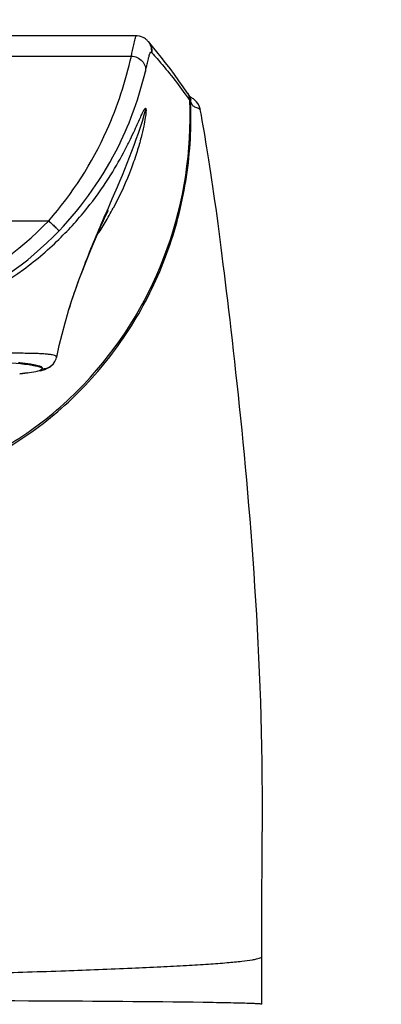
# Model space of a CAD drawing. Units: millimetres. Extents: x 72 to 9921, y -938 to 626.
# Drawn here: x 9117 to 9137, y -303 to -248 of the extents above; entities that cross this region are included whole.
import ezdxf

# ---------------------------------------------------------------- set-up
doc = ezdxf.new("R2010")
doc.units = ezdxf.units.MM
doc.header["$MEASUREMENT"] = 0
doc.layers.add('Dimensions', color=7, linetype='Continuous')
doc.styles.get("Standard").update_dxf_attribs({"font": 'helr45w.ttf'})
doc.dimstyles.get("Standard").update_dxf_attribs({"dimscale": 5, "dimtxt": 2.5, "dimasz": 0.8, "dimexe": 1, "dimexo": 1, "dimgap": 1, "dimtad": 2, "dimtih": 1, "dimtoh": 1, "dimdec": 0, "dimzin": 0, "dimdsep": 46, "dimtxsty": 'Standard', "dimblk": 'DOT', "dimcen": 2, "dimclrd": 1, "dimclre": 1, "dimclrt": 1, "dimadec": 0, "dimazin": 0, "dimtfac": 1, "dimtdec": 0, "dimtofl": 0, "dimtmove": 0, "dimatfit": 3, "dimfxl": 1, "dimtolj": 1, "dimtzin": 0, "dimarcsym": 0})

# ---------------------------------------------------------------- blocks, each defined once
blk = doc.blocks.new('_Dot')
at = {"color": 0, "linetype": 'ByBlock', "lineweight": -2}
blk.add_line((-0.5, 0), (-1, 0), dxfattribs=at)
at = {"color": 0, "linetype": 'ByBlock', "const_width": 0.5}
blk.add_lwpolyline([(-0.25, 0, 1), (0.25, 0, 1)], format="xyb", close=True, dxfattribs=at)
blk = doc.blocks.new('*D15')
at = {"layer": 'Dimensions', "color": 1, "lineweight": -2, "transparency": 16777216}
for p, q in [((9106.02, -219), (9106.02, -137.024)), ((9252.021, -290.464), (9252.021, -137.024)), ((9110.02, -142.024), (9248.021, -142.024))]:
    blk.add_line(p, q, dxfattribs=at)
at = {"layer": 'Dimensions', "color": 1, "lineweight": -2, "transparency": 16777216, "xscale": 4, "yscale": 4, "zscale": 4, "rotation": 180}
blk.add_blockref('_Dot', (9106.02, -142.024), dxfattribs=at)
at = {"layer": 'Dimensions', "color": 1, "lineweight": -2, "transparency": 16777216, "xscale": 4, "yscale": 4, "zscale": 4}
blk.add_blockref('_Dot', (9252.021, -142.024), dxfattribs=at)
at = {"layer": 'Dimensions', "color": 1, "transparency": 16777216, "insert": (9179.021, -130.608), "char_height": 12.5, "attachment_point": 5}
blk.add_mtext('\\A1;MIN146', dxfattribs=at)

msp = doc.modelspace()

# ---------------------------------------------------------------- linework, layer by layer
at = {"color": 7, "linetype": 'Continuous'}
for p, q in [((9123.54, -248.898), (9088.189, -248.898)), ((9124.152, -249.169), (9124.172, -249.191)), ((9124.172, -249.191), (9124.196, -249.219)), ((9088.47, -250.022), (9123.247, -250.022)), ((9124.36, -249.814), (9124.383, -249.839)), ((9126.379, -252.093), (9126.381, -252.097)), ((9126.433, -252.172), (9126.437, -252.179)), ((9126.514, -252.508), (9126.554, -252.565)), ((9127.092, -252.995), (9127.092, -252.995)), ((9093.069, -259.205), (9118.637, -259.205)), ((9119.725, -264.299), (9119.75, -264.218)), ((9118.942, -267.124), (9118.942, -267.123)), ((9117.021, -267.735), (9117.455, -267.68)), ((9117.455, -267.68), (9117.026, -267.732)), ((9118.258, -267.414), (9118.281, -267.46)), ((9130.52, -302.375), (9130.521, -301.668)), ((9130.52, -302.893), (9130.52, -302.375)), ((9130.52, -302.893), (9130.52, -302.893))]:
    msp.add_line(p, q, dxfattribs=at)
for points in [[(9124.152, -249.169), (9124.129, -249.145), (9124.093, -249.11), (9124.046, -249.072), (9123.984, -249.028), (9123.905, -248.983), (9123.807, -248.943), (9123.697, -248.913), (9123.573, -248.899), (9123.54, -248.898)], [(9126.379, -252.093), (9126.141, -251.745), (9125.896, -251.396), (9125.651, -251.056), (9125.406, -250.725), (9125.161, -250.403), (9124.916, -250.09), (9124.672, -249.787), (9124.429, -249.493), (9124.196, -249.219)], [(9126.379, -252.093), (9126.378, -252.092), (9126.381, -252.097)], [(9126.433, -252.172), (9126.419, -252.152), (9126.404, -252.129), (9126.392, -252.111), (9126.379, -252.093)], [(9126.511, -252.314), (9126.485, -252.262), (9126.455, -252.21), (9126.437, -252.179)], [(9127.092, -252.995), (9127.086, -252.968), (9127.033, -252.805), (9126.96, -252.672), (9126.883, -252.571), (9126.816, -252.502), (9126.762, -252.455), (9126.712, -252.416), (9126.666, -252.384), (9126.627, -252.358), (9126.591, -252.335), (9126.556, -252.314), (9126.524, -252.295), (9126.492, -252.277)], [(9126.544, -252.402), (9126.55, -252.414), (9126.565, -252.449), (9126.569, -252.459), (9126.558, -252.428), (9126.536, -252.372), (9126.511, -252.314)], [(9130.523, -300.239), (9130.523, -299.925), (9130.525, -299.023), (9130.527, -298.125), (9130.529, -297.232), (9130.533, -296.343), (9130.538, -295.458), (9130.544, -294.578), (9130.55, -293.702), (9130.554, -292.831), (9130.556, -291.964), (9130.556, -291.101), (9130.552, -290.243), (9130.544, -289.39), (9130.531, -288.541), (9130.513, -287.697), (9130.491, -286.86), (9130.465, -286.028), (9130.435, -285.202), (9130.401, -284.383), (9130.365, -283.57), (9130.325, -282.764), (9130.283, -281.965), (9130.239, -281.173), (9130.192, -280.388), (9130.142, -279.609), (9130.091, -278.838), (9130.038, -278.073), (9129.983, -277.317), (9129.926, -276.567), (9129.867, -275.826), (9129.807, -275.093), (9129.745, -274.368), (9129.682, -273.651), (9129.618, -272.945), (9129.552, -272.247), (9129.487, -271.56), (9129.42, -270.883), (9129.353, -270.216), (9129.286, -269.56), (9129.218, -268.915), (9129.151, -268.282), (9129.083, -267.66), (9129.016, -267.05), (9128.949, -266.453), (9128.882, -265.868), (9128.816, -265.295), (9128.751, -264.735), (9128.686, -264.188), (9128.622, -263.654), (9128.56, -263.134), (9128.498, -262.625), (9128.437, -262.129), (9128.377, -261.644), (9128.317, -261.169), (9128.258, -260.704), (9128.2, -260.249), (9128.142, -259.802), (9128.084, -259.365), (9128.027, -258.936), (9127.97, -258.516), (9127.912, -258.103), (9127.855, -257.698), (9127.798, -257.303), (9127.741, -256.916), (9127.684, -256.539), (9127.628, -256.173), (9127.573, -255.818), (9127.518, -255.474), (9127.464, -255.14), (9127.41, -254.816), (9127.358, -254.503), (9127.306, -254.199), (9127.255, -253.905), (9127.204, -253.62), (9127.155, -253.344), (9127.107, -253.078), (9127.092, -252.995)], [(9119.75, -264.218), (9119.952, -263.582), (9120.146, -263.01), (9120.342, -262.466), (9120.534, -261.953), (9120.722, -261.473), (9120.905, -261.022), (9121.079, -260.604), (9121.244, -260.217), (9121.398, -259.862), (9121.536, -259.55), (9121.656, -259.283), (9121.757, -259.06), (9121.841, -258.879), (9121.904, -258.742), (9121.949, -258.648), (9121.967, -258.61)], [(9119.083, -266.804), (9119.223, -266.167), (9119.381, -265.522), (9119.549, -264.899), (9119.725, -264.299)], [(9118.607, -267.41), (9118.679, -267.369), (9118.755, -267.316), (9118.834, -267.248), (9118.915, -267.16), (9118.942, -267.124)], [(9118.942, -267.123), (9118.948, -267.115), (9118.988, -267.052), (9119.023, -266.983), (9119.053, -266.911), (9119.075, -266.836), (9119.083, -266.804)], [(9118.162, -267.566), (9118.229, -267.55), (9118.293, -267.532), (9118.355, -267.514), (9118.417, -267.493), (9118.478, -267.47), (9118.54, -267.443), (9118.607, -267.41)], [(9130.521, -301.668), (9130.522, -300.992), (9130.522, -300.823), (9130.523, -300.239)]]:
    msp.add_lwpolyline(points, dxfattribs=at)
for centre, radius, start, end in [((9105.614, -249.637), 18.839, 329.1056, 331.9428), ((9105.854, -246.989), 17.681, 269.5112, 316.2995), ((9105.585, -249.62), 18.873, 326.5199, 329.106), ((9105.854, -246.998), 18.482, 269.5112, 316.2969), ((9105.855, -246.541), 19.13, 269.5463, 306.4653), ((9114.765, -287.453), 20.448, 83.667, 83.8624)]:
    msp.add_arc(centre, radius, start, end, dxfattribs=at)
for points, knots in [([(9123.247, -250.022), (9123.294, -249.811), (9123.355, -249.496), (9123.443, -249.12), (9123.484, -248.966), (9123.524, -248.898), (9123.54, -248.898)], [0, 0, 0, 0, 0.553509, 0.83565, 0.95915, 1, 1, 1, 1]), ([(9118.637, -259.205), (9119.96, -257.706), (9121.855, -254.743), (9122.928, -251.439), (9123.247, -250.022)], [0, 0, 0, 0, 0.579055, 1, 1, 1, 1]), ([(9123.247, -250.022), (9123.47, -250.033), (9123.812, -250.188), (9124.036, -250.572), (9124.05, -250.792), (9124.03, -250.893)], [0, 0, 0, 0, 0.515694, 0.76336, 1, 1, 1, 1]), ([(9124.03, -250.893), (9124.065, -250.751), (9124.12, -250.511), (9124.189, -250.21), (9124.237, -250.018), (9124.272, -249.899), (9124.297, -249.838), (9124.323, -249.794), (9124.352, -249.806), (9124.36, -249.814)], [0, 0, 0, 0, 0.374849, 0.630124, 0.78956, 0.886652, 0.941726, 0.969063, 1, 1, 1, 1]), ([(9124.383, -249.839), (9124.583, -250.057), (9125.337, -250.91), (9126.031, -251.817), (9126.514, -252.508)], [0, 0, 0, 0, 0.259025, 1, 1, 1, 1]), ([(9119.215, -259.768), (9120.56, -258.361), (9122.546, -255.527), (9123.69, -252.301), (9124.03, -250.893)], [0, 0, 0, 0, 0.573103, 1, 1, 1, 1]), ([(9106.025, -274.632), (9107.429, -274.632), (9110.245, -274.329), (9114.27, -272.998), (9117.93, -270.859), (9122.103, -267.094), (9125.769, -260.947), (9126.622, -255.288), (9126.514, -252.508)], [0, 0, 0, 0, 0.125616, 0.251176, 0.376643, 0.501982, 0.751104, 1, 1, 1, 1]), ([(9106.028, -274.738), (9107.441, -274.738), (9110.274, -274.432), (9114.318, -273.092), (9117.989, -270.944), (9121.133, -268.097), (9123.641, -264.689), (9125.433, -260.863), (9126.456, -256.771), (9126.608, -253.961), (9126.554, -252.565)], [0, 0, 0, 0, 0.125824, 0.251439, 0.376765, 0.501793, 0.626577, 0.751166, 0.875614, 1, 1, 1, 1]), ([(9117.225, -261.926), (9117.967, -261.377), (9119.288, -260.244), (9120.893, -258.437), (9122.055, -256.773), (9122.766, -255.525), (9123.188, -254.682), (9123.424, -254.179), (9123.611, -253.761), (9123.758, -253.431), (9123.858, -253.21), (9123.924, -253.079), (9123.962, -253.011), (9123.994, -252.967), (9124.017, -252.938), (9124.047, -252.933), (9124.054, -252.951), (9124.057, -252.959)], [0, 0, 0, 0, 0.241872, 0.453925, 0.631341, 0.772619, 0.829823, 0.878271, 0.918145, 0.949635, 0.972941, 0.981587, 0.98827, 0.993046, 0.996038, 0.997754, 1, 1, 1, 1]), ([(9119.75, -264.218), (9120.07, -263.173), (9120.795, -261.182), (9122.393, -257.499), (9123.566, -254.799), (9124.057, -252.959)], [0, 0, 0, 0, 0.272006, 0.526258, 1, 1, 1, 1]), ([(9124.057, -252.959), (9124.075, -253.012), (9124.06, -253.182), (9124.025, -253.504), (9123.933, -253.985), (9123.783, -254.615), (9123.559, -255.394), (9123.098, -256.731), (9122.625, -257.776), (9122.24, -258.498)], [0, 0, 0, 0, 0.02856, 0.084306, 0.167299, 0.277649, 0.415615, 0.581671, 1, 1, 1, 1]), ([(9126.554, -252.566), (9126.568, -252.587), (9126.593, -252.629), (9126.615, -252.699), (9126.651, -252.772), (9126.731, -252.828), (9126.831, -252.874), (9126.943, -252.915), (9127.024, -252.951), (9127.088, -252.975), (9127.092, -252.995)], [0, 0, 0, 0, 0.104503, 0.203532, 0.305305, 0.43373, 0.5969, 0.769616, 0.917134, 1, 1, 1, 1]), ([(9118.637, -259.205), (9118.71, -259.274), (9118.843, -259.403), (9119.023, -259.572), (9119.137, -259.694), (9119.203, -259.748), (9119.215, -259.768)], [0, 0, 0, 0, 0.372609, 0.692967, 0.912435, 1, 1, 1, 1]), ([(9106.02, -266.801), (9108.195, -266.801), (9111.243, -266.838), (9114.924, -266.994), (9116.431, -267.099), (9117.063, -267.168)], [0, 0, 0, 0, 0.590264, 0.827346, 1, 1, 1, 1]), ([(9117.22, -266.597), (9116.558, -266.59), (9115.041, -266.592), (9112.532, -266.594), (9109.621, -266.643), (9107.565, -266.677), (9106.5, -266.681)], [0, 0, 0, 0, 0.185347, 0.424538, 0.70211, 1, 1, 1, 1]), ([(9119.083, -266.804), (9119.091, -266.76), (9118.963, -266.708), (9118.825, -266.681), (9118.613, -266.65), (9118.351, -266.629), (9117.878, -266.606), (9117.496, -266.6), (9117.22, -266.597)], [0, 0, 0, 0, 0.069628, 0.146823, 0.255136, 0.394687, 0.565378, 1, 1, 1, 1]), ([(9118.281, -267.46), (9118.339, -267.379), (9117.922, -267.251), (9117.596, -267.205), (9117.221, -267.152), (9117.021, -267.13)], [0, 0, 0, 0, 0.225435, 0.544019, 1, 1, 1, 1]), ([(9117.063, -267.168), (9117.219, -267.185), (9117.495, -267.219), (9117.853, -267.277), (9118.096, -267.336), (9118.226, -267.382), (9118.262, -267.414)], [0, 0, 0, 0, 0.383581, 0.677149, 0.882132, 1, 1, 1, 1]), ([(9118.291, -267.458), (9118.416, -267.458), (9118.671, -267.398), (9118.869, -267.226), (9118.942, -267.124)], [0, 0, 0, 0, 0.500193, 1, 1, 1, 1]), ([(9117.455, -267.68), (9117.609, -267.659), (9117.856, -267.619), (9118.103, -267.562), (9118.189, -267.523)], [0, 0, 0, 0, 0.621814, 1, 1, 1, 1]), ([(9118.189, -267.523), (9118.2, -267.518), (9118.23, -267.502), (9118.263, -267.48), (9118.269, -267.458)], [0, 0, 0, 0, 0.340384, 1, 1, 1, 1]), ([(9106.02, -301.314), (9107.607, -301.314), (9110.717, -301.278), (9115.234, -301.164), (9119.399, -301.029), (9122.577, -300.906), (9124.827, -300.804), (9126.256, -300.73), (9127.492, -300.655), (9128.525, -300.578), (9129.343, -300.502), (9129.887, -300.43), (9130.208, -300.371), (9130.369, -300.329), (9130.47, -300.3), (9130.523, -300.258), (9130.523, -300.239)], [0, 0, 0, 0, 0.193728, 0.379886, 0.551787, 0.702531, 0.76836, 0.826795, 0.87731, 0.919575, 0.953192, 0.977673, 0.986513, 0.993199, 0.997664, 1, 1, 1, 1]), ([(9127.251, -302.791), (9124.262, -302.747), (9117.184, -302.703), (9110.107, -302.687), (9106.02, -302.687)], [0, 0, 0, 0, 0.42247, 1, 1, 1, 1]), ([(9130.52, -302.893), (9130.52, -302.888), (9130.494, -302.885), (9130.462, -302.878), (9130.392, -302.872), (9130.255, -302.862), (9130.016, -302.851), (9129.654, -302.838), (9129.191, -302.826), (9128.63, -302.814), (9127.972, -302.802), (9127.502, -302.794), (9127.251, -302.791)], [0, 0, 0, 0, 0.004575, 0.016801, 0.03691, 0.064924, 0.144569, 0.255437, 0.397065, 0.568874, 0.770158, 1, 1, 1, 1])]:
    msp.add_open_spline(points, degree=3, knots=knots, dxfattribs=at)
for points in [[(9124.172, -249.191), (9124.314, -249.355), (9124.387, -249.599), (9124.36, -249.814)], [(9124.196, -249.219), (9124.336, -249.383), (9124.408, -249.624), (9124.381, -249.837)], [(9124.196, -249.219), (9124.337, -249.382), (9124.41, -249.625), (9124.383, -249.839)], [(9126.381, -252.097), (9126.461, -252.217), (9126.509, -252.364), (9126.514, -252.508)], [(9126.437, -252.179), (9126.507, -252.294), (9126.549, -252.431), (9126.554, -252.566)]]:
    msp.add_open_spline(points, degree=3, dxfattribs=at)

# ---------------------------------------------------------------- dimensions: what is measured, and where the dimension line sits
at = {"layer": 'Dimensions', "color": 3}
dim = msp.add_linear_dim(base=(9252.021, -142.024), p1=(9106.02, -224), p2=(9252.021, -295.464), text='MIN<>', dimstyle='Standard', dxfattribs=at)
dim.commit()
dim.dimension.update_dxf_attribs({"geometry": '*D15', "text_midpoint": (9179.021, -130.608)})

doc.saveas('drawing.dxf')
